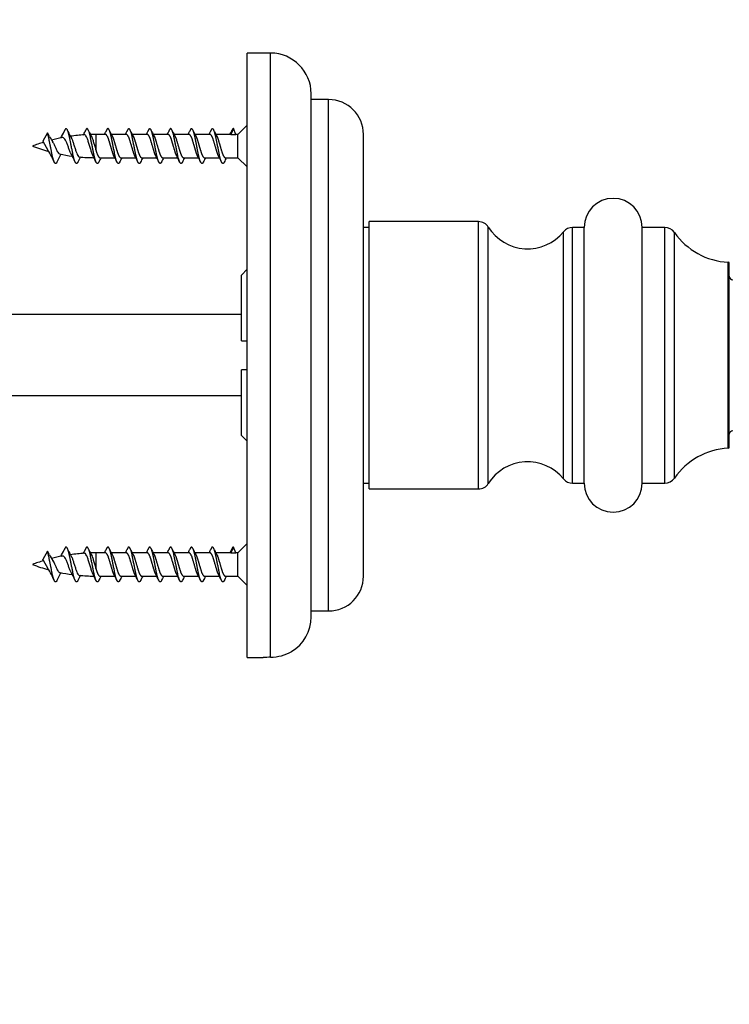
# Model space of a CAD drawing. Units: millimetres. Extents: x 0 to 835, y 0 to 1165.
# Drawn here: x 631 to 692, y 675 to 759 of the extents above; entities that cross this region are included whole.
import ezdxf
from ezdxf import colors
from ezdxf.entities.mleader import LeaderData, LeaderLine
from ezdxf.math import Vec2, Vec3

# ---------------------------------------------------------------- set-up
doc = ezdxf.new("R2010")
doc.units = ezdxf.units.MM
doc.layers.add('DV4_Défaut', color=7, linetype='Continuous')
doc.layers.add('Défaut', color=7, linetype='Continuous')

# ---------------------------------------------------------------- blocks, each defined once
blk = doc.blocks.new('_DOT')
at = {"color": 0}
blk.add_line((0, 0), (-1, 0), dxfattribs=at)
at = {"color": 0, "const_width": 0.333}
blk.add_lwpolyline([(-0.1665, 0, 1), (0.1665, 0, 1)], format="xyb", close=True, dxfattribs=at)
blk = doc.blocks.new('SE3')
at = {"layer": 'DV4_Défaut', "color": 7, "linetype": 'Continuous'}
for p, q in [((650.814, 704.36), (650.814, 756.36)), ((652.814, 756.36), (650.814, 756.36)), ((652.814, 704.382), (652.814, 756.36)), ((656.314, 707.86), (656.314, 752.86)), ((657.814, 752.36), (656.314, 752.36)), ((657.814, 708.36), (657.814, 752.36)), ((649.614, 749.86), (649.403, 749.36)), ((649.825, 749.36), (649.614, 749.86)), ((650.814, 750.16), (650.014, 749.36)), ((633.614, 749.509), (633.214, 748.783)), ((633.789, 749.191), (633.614, 749.509)), ((637.783, 749.36), (637.783, 748)), ((638.603, 749.36), (637.783, 749.36)), ((640.403, 749.36), (639.108, 749.36)), ((642.203, 749.36), (640.908, 749.36)), ((644.003, 749.36), (642.708, 749.36)), ((645.803, 749.36), (644.508, 749.36)), ((647.603, 749.36), (646.308, 749.36)), ((649.403, 749.36), (648.108, 749.36)), ((649.403, 749.36), (649.825, 749.36)), ((650.014, 749.36), (649.825, 749.36)), ((650.014, 747.36), (650.014, 749.36)), ((660.814, 711.36), (660.814, 749.36)), ((638.125, 747.36), (639.417, 747.36)), ((639.925, 747.36), (641.217, 747.36)), ((641.725, 747.36), (643.017, 747.36)), ((643.525, 747.36), (644.817, 747.36)), ((645.325, 747.36), (646.617, 747.36)), ((647.125, 747.36), (648.417, 747.36)), ((648.925, 747.36), (650.014, 747.36)), ((650.014, 747.36), (650.814, 746.56)), ((661.314, 741.36), (660.814, 741.36)), ((661.314, 718.86), (661.314, 741.86)), ((670.72, 741.86), (661.314, 741.86)), ((670.72, 718.86), (670.72, 741.86)), ((671.566, 719.327), (671.566, 741.393)), ((678.821, 719.36), (678.821, 741.36)), ((679.814, 741.36), (678.821, 741.36)), ((679.814, 719.36), (679.814, 741.36)), ((684.814, 719.36), (684.814, 741.36)), ((686.765, 741.36), (684.814, 741.36)), ((686.765, 719.36), (686.765, 741.36)), ((678.047, 719.727), (678.047, 740.993)), ((687.586, 719.789), (687.586, 740.931)), ((692.219, 722.356), (692.219, 738.364)), ((692.314, 722.456), (692.314, 738.264)), ((650.814, 737.76), (650.314, 737.26)), ((650.314, 731.61), (650.314, 737.26)), ((650.314, 733.86), (611.314, 733.86)), ((650.314, 731.61), (650.814, 731.61)), ((650.314, 723.46), (650.314, 729.11)), ((650.814, 729.11), (650.314, 729.11)), ((650.314, 726.86), (611.314, 726.86)), ((650.314, 723.46), (650.814, 722.96)), ((660.814, 719.36), (661.314, 719.36)), ((678.821, 719.36), (679.814, 719.36)), ((684.814, 719.36), (686.765, 719.36)), ((661.314, 718.86), (670.72, 718.86)), ((650.814, 714.16), (650.014, 713.36)), ((633.614, 713.509), (633.214, 712.783)), ((633.789, 713.191), (633.614, 713.509)), ((637.783, 713.36), (637.783, 712)), ((638.603, 713.36), (637.783, 713.36)), ((640.403, 713.36), (639.108, 713.36)), ((642.203, 713.36), (640.908, 713.36)), ((644.003, 713.36), (642.708, 713.36)), ((645.803, 713.36), (644.508, 713.36)), ((647.603, 713.36), (646.308, 713.36)), ((649.403, 713.36), (648.108, 713.36)), ((649.614, 713.86), (649.403, 713.36)), ((649.403, 713.36), (649.825, 713.36)), ((649.825, 713.36), (649.614, 713.86)), ((650.014, 713.36), (649.825, 713.36)), ((650.014, 711.36), (650.014, 713.36)), ((638.125, 711.36), (639.417, 711.36)), ((639.925, 711.36), (641.217, 711.36)), ((641.725, 711.36), (643.017, 711.36)), ((643.525, 711.36), (644.817, 711.36)), ((645.325, 711.36), (646.617, 711.36)), ((647.125, 711.36), (648.417, 711.36)), ((648.925, 711.36), (650.014, 711.36)), ((650.014, 711.36), (650.814, 710.56)), ((656.314, 708.36), (657.814, 708.36)), ((650.814, 704.36), (652.193, 704.36))]:
    blk.add_line(p, q, dxfattribs=at)
for centre, radius, start, end in [((652.814, 752.86), 3.5, 0, 90), ((657.814, 749.36), 3, 0, 90), ((639.204, 751.988), 6.092, 207.31844, 212.5501), ((637.783, 733.905), 15.455, 100.81283, 104.27853), ((628.975, 752.336), 6.653, 330.25596, 335.96307), ((641.009, 752.13), 6.164, 203.96696, 210.78806), ((637.783, 733.905), 15.455, 93.68596, 98.15617), ((630.162, 752.663), 7.346, 332.81618, 335.58094), ((645.701, 753.575), 9.395, 204.85602, 208.5072), ((637.783, 733.905), 15.455, 90, 91.71868), ((628.754, 754.255), 10.926, 333.36761, 334.93117), ((648.874, 754.255), 10.926, 205.06883, 208.14894), ((630.554, 754.255), 10.926, 333.36761, 334.93117), ((650.674, 754.255), 10.926, 205.06883, 208.14894), ((632.354, 754.255), 10.926, 333.36761, 334.93117), ((652.474, 754.255), 10.926, 205.06883, 208.14894), ((634.154, 754.255), 10.926, 333.36761, 334.93117), ((654.274, 754.255), 10.926, 205.06883, 208.14894), ((635.954, 754.255), 10.926, 333.36761, 334.93117), ((656.074, 754.255), 10.926, 205.06883, 208.14894), ((637.754, 754.255), 10.926, 333.36761, 334.93117), ((657.874, 754.255), 10.926, 205.06883, 208.14894), ((639.554, 754.255), 10.926, 333.36761, 334.93117), ((637.783, 733.905), 15.455, 106.92978, 110.72402), ((637.783, 762.815), 15.455, 249.27598, 254.74919), ((626.702, 743.691), 8.187, 23.67291, 31.87636), ((643.265, 743.015), 9.686, 151.22316, 155.84499), ((637.783, 762.815), 15.455, 258.33838, 262.41072), ((625.619, 742.26), 11.404, 24.44467, 28.71903), ((647.29, 741.922), 12.164, 153.03667, 155.4363), ((637.783, 762.815), 15.455, 264.68793, 269.34826), ((624.381, 740.778), 14.782, 24.79943, 27.40606), ((651.817, 740.599), 15.195, 153.57897, 155.17384), ((625.81, 740.599), 15.195, 24.82616, 27.34085), ((653.617, 740.599), 15.195, 153.57897, 155.17384), ((627.61, 740.599), 15.195, 24.82616, 27.34085), ((655.417, 740.599), 15.195, 153.57897, 155.17384), ((629.41, 740.599), 15.195, 24.82616, 27.34085), ((657.217, 740.599), 15.195, 153.57897, 155.17384), ((631.21, 740.599), 15.195, 24.82616, 27.34085), ((659.017, 740.599), 15.195, 153.57897, 155.17384), ((633.01, 740.599), 15.195, 24.82616, 27.34085), ((660.817, 740.599), 15.195, 153.57897, 155.17384), ((634.81, 740.599), 15.195, 24.82616, 27.34085), ((662.617, 740.599), 15.195, 153.57897, 155.17384), ((682.314, 741.36), 2.5, 0, 180), ((670.72, 740.86), 1, 32.21388, 90), ((674.95, 743.525), 4, 212.21388, 320.72218), ((678.821, 740.36), 1, 90, 140.72218), ((686.765, 740.36), 1, 34.8173, 90), ((692.512, 744.357), 6, 214.8173, 267.19948), ((692.214, 738.264), 0.1, 0, 87.19948), ((692.614, 737.16), 0.3, 180, 270), ((692.614, 723.56), 0.3, 90, 180), ((692.512, 716.363), 6, 92.80052, 145.1827), ((692.214, 722.456), 0.1, 272.80052, 0), ((674.95, 717.195), 4, 39.27782, 147.78612), ((670.72, 719.86), 1, 270, 327.78612), ((678.821, 720.36), 1, 219.27782, 270), ((682.314, 719.36), 2.5, 180, 0), ((686.765, 720.36), 1, 270, 325.1827), ((628.975, 716.336), 6.653, 330.25596, 335.96307), ((641.009, 716.13), 6.164, 203.96696, 210.78806), ((637.783, 697.905), 15.455, 93.68596, 98.15617), ((630.162, 716.663), 7.346, 332.81618, 335.58094), ((645.701, 717.575), 9.395, 204.85602, 208.5072), ((637.783, 697.905), 15.455, 90, 91.71868), ((628.754, 718.255), 10.926, 333.36761, 334.93117), ((648.874, 718.255), 10.926, 205.06883, 208.14894), ((630.554, 718.255), 10.926, 333.36761, 334.93117), ((650.674, 718.255), 10.926, 205.06883, 208.14894), ((632.354, 718.255), 10.926, 333.36761, 334.93117), ((652.474, 718.255), 10.926, 205.06883, 208.14894), ((634.154, 718.255), 10.926, 333.36761, 334.93117), ((654.274, 718.255), 10.926, 205.06883, 208.14894), ((635.954, 718.255), 10.926, 333.36761, 334.93117), ((656.074, 718.255), 10.926, 205.06883, 208.14894), ((637.754, 718.255), 10.926, 333.36761, 334.93117), ((657.874, 718.255), 10.926, 205.06883, 208.14894), ((639.554, 718.255), 10.926, 333.36761, 334.93117), ((637.783, 697.905), 15.455, 106.92978, 110.72402), ((639.204, 715.988), 6.092, 207.31844, 212.5501), ((637.783, 697.905), 15.455, 100.81283, 104.27853), ((637.783, 726.815), 15.455, 249.27598, 254.74919), ((626.702, 707.691), 8.187, 23.67291, 31.87636), ((643.265, 707.015), 9.686, 151.22316, 155.84499), ((637.783, 726.815), 15.455, 258.33838, 262.41072), ((625.619, 706.26), 11.404, 24.44467, 28.71903), ((647.29, 705.922), 12.164, 153.03667, 155.4363), ((637.783, 726.815), 15.455, 264.68793, 269.34826), ((624.381, 704.778), 14.782, 24.79943, 27.40606), ((651.817, 704.599), 15.195, 153.57897, 155.17384), ((625.81, 704.599), 15.195, 24.82616, 27.34085), ((653.617, 704.599), 15.195, 153.57897, 155.17384), ((627.61, 704.599), 15.195, 24.82616, 27.34085), ((655.417, 704.599), 15.195, 153.57897, 155.17384), ((629.41, 704.599), 15.195, 24.82616, 27.34085), ((657.217, 704.599), 15.195, 153.57897, 155.17384), ((631.21, 704.599), 15.195, 24.82616, 27.34085), ((659.017, 704.599), 15.195, 153.57897, 155.17384), ((633.01, 704.599), 15.195, 24.82616, 27.34085), ((660.817, 704.599), 15.195, 153.57897, 155.17384), ((634.81, 704.599), 15.195, 24.82616, 27.34085), ((662.617, 704.599), 15.195, 153.57897, 155.17384), ((657.814, 711.36), 3, 270, 0), ((652.814, 707.86), 3.5, 301.31939, 0), ((652.737, 708.3), 3.919, 271.12025, 299.10226), ((653.416, 678.32), 26.069, 91.32363, 92.70806)]:
    blk.add_arc(centre, radius, start, end, dxfattribs=at)
for centre in [(633.936, 748.348), (633.936, 712.348)]:
    blk.add_ellipse(centre, major_axis=(-0.169, 0.553), ratio=0.475346, start_param=-1.074968, end_param=-0.999048, dxfattribs=at)
for points, weights, knots in [([(636.228, 746.982), (636.167, 746.86), (636.114, 746.86), (635.964, 746.86), (635.814, 747.61), (635.664, 748.36), (635.514, 749.11), (635.364, 749.86), (635.214, 749.86), (635.138, 749.86), (635.05, 749.624)], [0.93624413775, 0.947725456804, 1, 0.866025403784, 1, 0.866025403784, 1, 0.866025403784, 1, 0.927453847912, 0.933473996174], [0, 0, 0, 0.099241, 0.099241, 0.353585, 0.353585, 0.60793, 0.60793, 0.862274, 0.862274, 1, 1, 1]), ([(638.028, 746.982), (637.967, 746.86), (637.914, 746.86), (637.764, 746.86), (637.614, 747.61), (637.464, 748.36), (637.314, 749.11), (637.164, 749.86), (637.014, 749.86), (636.938, 749.86), (636.85, 749.624)], [0.93624413775, 0.947725456804, 1, 0.866025403784, 1, 0.866025403784, 1, 0.866025403784, 1, 0.927453847912, 0.933473996174], [0, 0, 0, 0.099241, 0.099241, 0.353585, 0.353585, 0.60793, 0.60793, 0.862274, 0.862274, 1, 1, 1]), ([(639.828, 746.982), (639.767, 746.86), (639.714, 746.86), (639.564, 746.86), (639.414, 747.61), (639.264, 748.36), (639.114, 749.11), (638.964, 749.86), (638.814, 749.86), (638.738, 749.86), (638.65, 749.624)], [0.93624413775, 0.947725456804, 1, 0.866025403784, 1, 0.866025403784, 1, 0.866025403784, 1, 0.927453847912, 0.933473996174], [0, 0, 0, 0.099241, 0.099241, 0.353585, 0.353585, 0.60793, 0.60793, 0.862274, 0.862274, 1, 1, 1]), ([(641.628, 746.982), (641.567, 746.86), (641.514, 746.86), (641.364, 746.86), (641.214, 747.61), (641.064, 748.36), (640.914, 749.11), (640.764, 749.86), (640.614, 749.86), (640.538, 749.86), (640.45, 749.624)], [0.93624413775, 0.947725456804, 1, 0.866025403784, 1, 0.866025403784, 1, 0.866025403784, 1, 0.927453847912, 0.933473996174], [0, 0, 0, 0.099241, 0.099241, 0.353585, 0.353585, 0.60793, 0.60793, 0.862274, 0.862274, 1, 1, 1]), ([(643.428, 746.982), (643.367, 746.86), (643.314, 746.86), (643.164, 746.86), (643.014, 747.61), (642.864, 748.36), (642.714, 749.11), (642.564, 749.86), (642.414, 749.86), (642.338, 749.86), (642.25, 749.624)], [0.93624413775, 0.947725456804, 1, 0.866025403784, 1, 0.866025403784, 1, 0.866025403784, 1, 0.927453847912, 0.933473996174], [0, 0, 0, 0.099241, 0.099241, 0.353585, 0.353585, 0.60793, 0.60793, 0.862274, 0.862274, 1, 1, 1]), ([(645.228, 746.982), (645.167, 746.86), (645.114, 746.86), (644.964, 746.86), (644.814, 747.61), (644.664, 748.36), (644.514, 749.11), (644.364, 749.86), (644.214, 749.86), (644.138, 749.86), (644.05, 749.624)], [0.93624413775, 0.947725456804, 1, 0.866025403784, 1, 0.866025403784, 1, 0.866025403784, 1, 0.927453847912, 0.933473996174], [0, 0, 0, 0.099241, 0.099241, 0.353585, 0.353585, 0.60793, 0.60793, 0.862274, 0.862274, 1, 1, 1]), ([(647.028, 746.982), (646.967, 746.86), (646.914, 746.86), (646.764, 746.86), (646.614, 747.61), (646.464, 748.36), (646.314, 749.11), (646.164, 749.86), (646.014, 749.86), (645.938, 749.86), (645.85, 749.624)], [0.93624413775, 0.947725456804, 1, 0.866025403784, 1, 0.866025403784, 1, 0.866025403784, 1, 0.927453847912, 0.933473996174], [0, 0, 0, 0.099241, 0.099241, 0.353585, 0.353585, 0.60793, 0.60793, 0.862274, 0.862274, 1, 1, 1]), ([(648.828, 746.982), (648.767, 746.86), (648.714, 746.86), (648.564, 746.86), (648.414, 747.61), (648.264, 748.36), (648.114, 749.11), (647.964, 749.86), (647.814, 749.86), (647.738, 749.86), (647.65, 749.624)], [0.93624413775, 0.947725456804, 1, 0.866025403784, 1, 0.866025403784, 1, 0.866025403784, 1, 0.927453847912, 0.933473996174], [0, 0, 0, 0.099241, 0.099241, 0.353585, 0.353585, 0.60793, 0.60793, 0.862274, 0.862274, 1, 1, 1]), ([(634.428, 746.982), (634.367, 746.86), (634.314, 746.86), (634.164, 746.86), (634.014, 747.61), (633.864, 748.36), (633.714, 749.11), (633.668, 749.339), (633.615, 749.509)], [0.93624413775, 0.947725456804, 1, 0.866025403784, 1, 0.866025403784, 1, 0.954853459629, 0.940133733968], [0, 0, 0, 0.143073, 0.143073, 0.509754, 0.509754, 0.876436, 0.876436, 1, 1, 1]), ([(639.311, 747.573), (639.253, 747.692), (639.203, 747.86), (639.053, 748.36), (638.903, 748.86), (638.753, 749.36), (638.603, 749.36)], [0.937645890755, 0.950629875433, 1, 0.866025403784, 1, 0.866025403784, 1], [0, 0, 0, 0.155585, 0.155585, 0.5777925, 0.5777925, 1, 1, 1]), ([(639.237, 749.103), (639.283, 748.997), (639.325, 748.86), (639.475, 748.36), (639.625, 747.86), (639.775, 747.36), (639.925, 747.36)], [0.943273633492, 0.959230102296, 1, 0.866025403784, 1, 0.866025403784, 1], [0, 0, 0, 0.132061, 0.132061, 0.566031, 0.566031, 1, 1, 1]), ([(641.111, 747.573), (641.053, 747.692), (641.003, 747.86), (640.853, 748.36), (640.703, 748.86), (640.553, 749.36), (640.403, 749.36)], [0.937645890755, 0.950629875433, 1, 0.866025403784, 1, 0.866025403784, 1], [0, 0, 0, 0.155585, 0.155585, 0.577792, 0.577792, 1, 1, 1]), ([(641.037, 749.103), (641.083, 748.997), (641.125, 748.86), (641.275, 748.36), (641.425, 747.86), (641.575, 747.36), (641.725, 747.36)], [0.943273633492, 0.959230102296, 1, 0.866025403784, 1, 0.866025403784, 1], [0, 0, 0, 0.132061, 0.132061, 0.566031, 0.566031, 1, 1, 1]), ([(642.911, 747.573), (642.853, 747.692), (642.803, 747.86), (642.653, 748.36), (642.503, 748.86), (642.353, 749.36), (642.203, 749.36)], [0.937645890755, 0.950629875433, 1, 0.866025403784, 1, 0.866025403784, 1], [0, 0, 0, 0.155585, 0.155585, 0.577792, 0.577792, 1, 1, 1]), ([(642.837, 749.103), (642.883, 748.997), (642.925, 748.86), (643.075, 748.36), (643.225, 747.86), (643.375, 747.36), (643.525, 747.36)], [0.943273633492, 0.959230102296, 1, 0.866025403784, 1, 0.866025403784, 1], [0, 0, 0, 0.132061, 0.132061, 0.566031, 0.566031, 1, 1, 1]), ([(644.711, 747.573), (644.653, 747.692), (644.603, 747.86), (644.453, 748.36), (644.303, 748.86), (644.153, 749.36), (644.003, 749.36)], [0.937645890755, 0.950629875433, 1, 0.866025403784, 1, 0.866025403784, 1], [0, 0, 0, 0.155585, 0.155585, 0.577792, 0.577792, 1, 1, 1]), ([(644.637, 749.103), (644.683, 748.997), (644.725, 748.86), (644.875, 748.36), (645.025, 747.86), (645.175, 747.36), (645.325, 747.36)], [0.943273633492, 0.959230102296, 1, 0.866025403784, 1, 0.866025403784, 1], [0, 0, 0, 0.1320615, 0.1320615, 0.5660307, 0.5660307, 1, 1, 1]), ([(646.511, 747.573), (646.453, 747.692), (646.403, 747.86), (646.253, 748.36), (646.103, 748.86), (645.953, 749.36), (645.803, 749.36)], [0.937645890755, 0.950629875433, 1, 0.866025403784, 1, 0.866025403784, 1], [0, 0, 0, 0.155585, 0.155585, 0.5777925, 0.5777925, 1, 1, 1]), ([(646.437, 749.103), (646.483, 748.997), (646.525, 748.86), (646.675, 748.36), (646.825, 747.86), (646.975, 747.36), (647.125, 747.36)], [0.943273633492, 0.959230102296, 1, 0.866025403784, 1, 0.866025403784, 1], [0, 0, 0, 0.132061, 0.132061, 0.566031, 0.566031, 1, 1, 1]), ([(648.311, 747.573), (648.253, 747.692), (648.203, 747.86), (648.053, 748.36), (647.903, 748.86), (647.753, 749.36), (647.603, 749.36)], [0.937645890755, 0.950629875433, 1, 0.866025403784, 1, 0.866025403784, 1], [0, 0, 0, 0.155585, 0.155585, 0.577792, 0.577792, 1, 1, 1]), ([(648.237, 749.103), (648.283, 748.997), (648.325, 748.86), (648.475, 748.36), (648.625, 747.86), (648.775, 747.36), (648.925, 747.36)], [0.943273633492, 0.959230102296, 1, 0.866025403784, 1, 0.866025403784, 1], [0, 0, 0, 0.1320615, 0.1320615, 0.5660307, 0.5660307, 1, 1, 1]), ([(633.66, 748.006), (633.636, 748.043), (633.614, 748.084), (633.464, 748.36), (633.314, 748.636), (633.268, 748.72), (633.215, 748.783)], [0.962385293236, 0.977370232623, 1, 0.866025403784, 1, 0.954785164378, 0.940089269183], [0, 0, 0, 0.112129, 0.112129, 0.775964, 0.775964, 1, 1, 1]), ([(637.783, 748), (637.804, 747.927), (637.825, 747.86), (637.975, 747.36), (638.125, 747.36)], [0.965429657341, 0.979612318397, 1, 0.866025403784, 1], [0, 0, 0, 0.132077, 0.132077, 1, 1, 1]), ([(634.428, 710.982), (634.367, 710.86), (634.314, 710.86), (634.164, 710.86), (634.014, 711.61), (633.864, 712.36), (633.714, 713.11), (633.668, 713.339), (633.615, 713.509)], [0.93624413775, 0.947725456804, 1, 0.866025403784, 1, 0.866025403784, 1, 0.954853459629, 0.940133733968], [0, 0, 0, 0.143073, 0.143073, 0.509754, 0.509754, 0.876436, 0.876436, 1, 1, 1]), ([(636.228, 710.982), (636.167, 710.86), (636.114, 710.86), (635.964, 710.86), (635.814, 711.61), (635.664, 712.36), (635.514, 713.11), (635.364, 713.86), (635.214, 713.86), (635.138, 713.86), (635.05, 713.624)], [0.93624413775, 0.947725456804, 1, 0.866025403784, 1, 0.866025403784, 1, 0.866025403784, 1, 0.927453847912, 0.933473996174], [0, 0, 0, 0.099241, 0.099241, 0.353585, 0.353585, 0.60793, 0.60793, 0.862274, 0.862274, 1, 1, 1]), ([(638.028, 710.982), (637.967, 710.86), (637.914, 710.86), (637.764, 710.86), (637.614, 711.61), (637.464, 712.36), (637.314, 713.11), (637.164, 713.86), (637.014, 713.86), (636.938, 713.86), (636.85, 713.624)], [0.93624413775, 0.947725456804, 1, 0.866025403784, 1, 0.866025403784, 1, 0.866025403784, 1, 0.927453847912, 0.933473996174], [0, 0, 0, 0.099241, 0.099241, 0.353585, 0.353585, 0.60793, 0.60793, 0.862274, 0.862274, 1, 1, 1]), ([(639.311, 711.573), (639.253, 711.692), (639.203, 711.86), (639.053, 712.36), (638.903, 712.86), (638.753, 713.36), (638.603, 713.36)], [0.937645890755, 0.950629875433, 1, 0.866025403784, 1, 0.866025403784, 1], [0, 0, 0, 0.155585, 0.155585, 0.5777925, 0.5777925, 1, 1, 1]), ([(639.828, 710.982), (639.767, 710.86), (639.714, 710.86), (639.564, 710.86), (639.414, 711.61), (639.264, 712.36), (639.114, 713.11), (638.964, 713.86), (638.814, 713.86), (638.738, 713.86), (638.65, 713.624)], [0.93624413775, 0.947725456804, 1, 0.866025403784, 1, 0.866025403784, 1, 0.866025403784, 1, 0.927453847912, 0.933473996174], [0, 0, 0, 0.099241, 0.099241, 0.353585, 0.353585, 0.60793, 0.60793, 0.862274, 0.862274, 1, 1, 1]), ([(641.111, 711.573), (641.053, 711.692), (641.003, 711.86), (640.853, 712.36), (640.703, 712.86), (640.553, 713.36), (640.403, 713.36)], [0.937645890755, 0.950629875433, 1, 0.866025403784, 1, 0.866025403784, 1], [0, 0, 0, 0.155585, 0.155585, 0.577792, 0.577792, 1, 1, 1]), ([(641.628, 710.982), (641.567, 710.86), (641.514, 710.86), (641.364, 710.86), (641.214, 711.61), (641.064, 712.36), (640.914, 713.11), (640.764, 713.86), (640.614, 713.86), (640.538, 713.86), (640.45, 713.624)], [0.93624413775, 0.947725456804, 1, 0.866025403784, 1, 0.866025403784, 1, 0.866025403784, 1, 0.927453847912, 0.933473996174], [0, 0, 0, 0.099241, 0.099241, 0.353585, 0.353585, 0.60793, 0.60793, 0.862274, 0.862274, 1, 1, 1]), ([(642.911, 711.573), (642.853, 711.692), (642.803, 711.86), (642.653, 712.36), (642.503, 712.86), (642.353, 713.36), (642.203, 713.36)], [0.937645890755, 0.950629875433, 1, 0.866025403784, 1, 0.866025403784, 1], [0, 0, 0, 0.155585, 0.155585, 0.5777925, 0.5777925, 1, 1, 1]), ([(643.428, 710.982), (643.367, 710.86), (643.314, 710.86), (643.164, 710.86), (643.014, 711.61), (642.864, 712.36), (642.714, 713.11), (642.564, 713.86), (642.414, 713.86), (642.338, 713.86), (642.25, 713.624)], [0.93624413775, 0.947725456804, 1, 0.866025403784, 1, 0.866025403784, 1, 0.866025403784, 1, 0.927453847912, 0.933473996174], [0, 0, 0, 0.099241, 0.099241, 0.353585, 0.353585, 0.60793, 0.60793, 0.862274, 0.862274, 1, 1, 1]), ([(644.711, 711.573), (644.653, 711.692), (644.603, 711.86), (644.453, 712.36), (644.303, 712.86), (644.153, 713.36), (644.003, 713.36)], [0.937645890755, 0.950629875433, 1, 0.866025403784, 1, 0.866025403784, 1], [0, 0, 0, 0.155585, 0.155585, 0.577792, 0.577792, 1, 1, 1]), ([(645.228, 710.982), (645.167, 710.86), (645.114, 710.86), (644.964, 710.86), (644.814, 711.61), (644.664, 712.36), (644.514, 713.11), (644.364, 713.86), (644.214, 713.86), (644.138, 713.86), (644.05, 713.624)], [0.93624413775, 0.947725456804, 1, 0.866025403784, 1, 0.866025403784, 1, 0.866025403784, 1, 0.927453847912, 0.933473996174], [0, 0, 0, 0.099241, 0.099241, 0.353585, 0.353585, 0.60793, 0.60793, 0.862274, 0.862274, 1, 1, 1]), ([(646.511, 711.573), (646.453, 711.692), (646.403, 711.86), (646.253, 712.36), (646.103, 712.86), (645.953, 713.36), (645.803, 713.36)], [0.937645890755, 0.950629875433, 1, 0.866025403784, 1, 0.866025403784, 1], [0, 0, 0, 0.155585, 0.155585, 0.5777925, 0.5777925, 1, 1, 1]), ([(647.028, 710.982), (646.967, 710.86), (646.914, 710.86), (646.764, 710.86), (646.614, 711.61), (646.464, 712.36), (646.314, 713.11), (646.164, 713.86), (646.014, 713.86), (645.938, 713.86), (645.85, 713.624)], [0.93624413775, 0.947725456804, 1, 0.866025403784, 1, 0.866025403784, 1, 0.866025403784, 1, 0.927453847912, 0.933473996174], [0, 0, 0, 0.099241, 0.099241, 0.353585, 0.353585, 0.60793, 0.60793, 0.862274, 0.862274, 1, 1, 1]), ([(648.311, 711.573), (648.253, 711.692), (648.203, 711.86), (648.053, 712.36), (647.903, 712.86), (647.753, 713.36), (647.603, 713.36)], [0.937645890755, 0.950629875433, 1, 0.866025403784, 1, 0.866025403784, 1], [0, 0, 0, 0.155585, 0.155585, 0.577792, 0.577792, 1, 1, 1]), ([(648.828, 710.982), (648.767, 710.86), (648.714, 710.86), (648.564, 710.86), (648.414, 711.61), (648.264, 712.36), (648.114, 713.11), (647.964, 713.86), (647.814, 713.86), (647.738, 713.86), (647.65, 713.624)], [0.93624413775, 0.947725456804, 1, 0.866025403784, 1, 0.866025403784, 1, 0.866025403784, 1, 0.927453847912, 0.933473996174], [0, 0, 0, 0.099241, 0.099241, 0.353585, 0.353585, 0.60793, 0.60793, 0.862274, 0.862274, 1, 1, 1]), ([(633.66, 712.006), (633.636, 712.043), (633.614, 712.084), (633.464, 712.36), (633.314, 712.636), (633.268, 712.72), (633.215, 712.783)], [0.962385293236, 0.977370232623, 1, 0.866025403784, 1, 0.954785164378, 0.940089269183], [0, 0, 0, 0.112129, 0.112129, 0.775964, 0.775964, 1, 1, 1]), ([(639.237, 713.103), (639.283, 712.997), (639.325, 712.86), (639.475, 712.36), (639.625, 711.86), (639.775, 711.36), (639.925, 711.36)], [0.943273633492, 0.959230102296, 1, 0.866025403784, 1, 0.866025403784, 1], [0, 0, 0, 0.132061, 0.132061, 0.566031, 0.566031, 1, 1, 1]), ([(641.037, 713.103), (641.083, 712.997), (641.125, 712.86), (641.275, 712.36), (641.425, 711.86), (641.575, 711.36), (641.725, 711.36)], [0.943273633492, 0.959230102296, 1, 0.866025403784, 1, 0.866025403784, 1], [0, 0, 0, 0.132061, 0.132061, 0.566031, 0.566031, 1, 1, 1]), ([(642.837, 713.103), (642.883, 712.997), (642.925, 712.86), (643.075, 712.36), (643.225, 711.86), (643.375, 711.36), (643.525, 711.36)], [0.943273633492, 0.959230102296, 1, 0.866025403784, 1, 0.866025403784, 1], [0, 0, 0, 0.1320615, 0.1320615, 0.5660307, 0.5660307, 1, 1, 1]), ([(644.637, 713.103), (644.683, 712.997), (644.725, 712.86), (644.875, 712.36), (645.025, 711.86), (645.175, 711.36), (645.325, 711.36)], [0.943273633492, 0.959230102296, 1, 0.866025403784, 1, 0.866025403784, 1], [0, 0, 0, 0.1320615, 0.1320615, 0.5660307, 0.5660307, 1, 1, 1]), ([(646.437, 713.103), (646.483, 712.997), (646.525, 712.86), (646.675, 712.36), (646.825, 711.86), (646.975, 711.36), (647.125, 711.36)], [0.943273633492, 0.959230102296, 1, 0.866025403784, 1, 0.866025403784, 1], [0, 0, 0, 0.1320615, 0.1320615, 0.5660307, 0.5660307, 1, 1, 1]), ([(648.237, 713.103), (648.283, 712.997), (648.325, 712.86), (648.475, 712.36), (648.625, 711.86), (648.775, 711.36), (648.925, 711.36)], [0.943273633492, 0.959230102296, 1, 0.866025403784, 1, 0.866025403784, 1], [0, 0, 0, 0.132061, 0.132061, 0.566031, 0.566031, 1, 1, 1]), ([(637.783, 712), (637.804, 711.927), (637.825, 711.86), (637.975, 711.36), (638.125, 711.36)], [0.965429657341, 0.979612318397, 1, 0.866025403784, 1], [0, 0, 0, 0.132077, 0.132077, 1, 1, 1])]:
    blk.add_rational_spline(points, weights, degree=2, knots=knots, dxfattribs=at)
for points in [[(649.614, 749.86), (649.538, 749.86), (649.45, 749.624)], [(649.614, 713.86), (649.538, 713.86), (649.45, 713.624)]]:
    blk.add_rational_spline(points, [1, 0.927453847912, 0.933473996174], degree=2, dxfattribs=at)
for points, knots in [([(635.624, 747.735), (635.615, 747.752), (635.606, 747.77), (635.597, 747.789), (635.561, 747.867), (635.527, 747.959), (635.491, 748.056), (635.455, 748.149), (635.417, 748.249), (635.379, 748.346), (635.341, 748.441), (635.302, 748.537), (635.266, 748.625), (635.229, 748.714), (635.194, 748.798), (635.156, 748.867), (635.12, 748.932), (635.081, 748.986), (635.042, 749.023), (635.003, 749.06), (634.964, 749.082), (634.927, 749.087), (634.913, 749.089), (634.9, 749.089), (634.886, 749.086)], [0, 0, 0, 0, 0.037883, 0.037883, 0.037883, 0.197581, 0.197581, 0.197581, 0.352106, 0.352106, 0.352106, 0.503246, 0.503246, 0.503246, 0.656369, 0.656369, 0.656369, 0.802681, 0.802681, 0.802681, 0.946654, 0.946654, 0.946654, 1, 1, 1, 1]), ([(635.706, 748.98), (635.722, 748.946), (635.738, 748.908), (635.753, 748.868), (635.783, 748.79), (635.811, 748.699), (635.842, 748.605), (635.874, 748.509), (635.907, 748.406), (635.939, 748.305), (635.973, 748.202), (636.006, 748.097), (636.036, 748), (636.066, 747.904), (636.095, 747.813), (636.126, 747.736), (636.157, 747.657), (636.191, 747.59), (636.223, 747.539), (636.257, 747.488), (636.29, 747.452), (636.321, 747.436), (636.332, 747.431), (636.342, 747.427), (636.353, 747.426)], [0, 0, 0, 0, 0.0722152, 0.0722152, 0.0722152, 0.2121718, 0.2121718, 0.2121718, 0.355319, 0.355319, 0.355319, 0.5020789, 0.5020789, 0.5020789, 0.647568, 0.647568, 0.647568, 0.7954307, 0.7954307, 0.7954307, 0.9467603, 0.9467603, 0.9467603, 1, 1, 1, 1]), ([(637.509, 747.576), (637.5, 747.595), (637.491, 747.614), (637.483, 747.634), (637.448, 747.714), (637.416, 747.812), (637.384, 747.916), (637.353, 748.02), (637.318, 748.134), (637.283, 748.248), (637.249, 748.361), (637.213, 748.478), (637.178, 748.588), (637.144, 748.7), (637.111, 748.81), (637.079, 748.905), (637.047, 749), (637.012, 749.083), (636.977, 749.149), (636.942, 749.214), (636.905, 749.264), (636.871, 749.294), (636.843, 749.318), (636.816, 749.33), (636.789, 749.328)], [0, 0, 0, 0, 0.0364113, 0.0364113, 0.0364113, 0.1799331, 0.1799331, 0.1799331, 0.3216893, 0.3216893, 0.3216893, 0.4628294, 0.4628294, 0.4628294, 0.6056454, 0.6056454, 0.6056454, 0.7465916, 0.7465916, 0.7465916, 0.8862107, 0.8862107, 0.8862107, 1, 1, 1, 1]), ([(637.439, 749.099), (637.455, 749.063), (637.47, 749.024), (637.485, 748.983), (637.517, 748.893), (637.547, 748.788), (637.579, 748.678), (637.612, 748.57), (637.647, 748.454), (637.681, 748.339), (637.715, 748.224), (637.75, 748.108), (637.783, 748)], [0, 0, 0, 0, 0.13351, 0.13351, 0.13351, 0.422618, 0.422618, 0.422618, 0.710137, 0.710137, 0.710137, 1, 1, 1, 1]), ([(634.087, 748.682), (634.118, 748.63), (634.147, 748.569), (634.179, 748.505), (634.21, 748.441), (634.242, 748.372), (634.274, 748.303), (634.306, 748.231), (634.338, 748.157), (634.367, 748.089), (634.396, 748.022), (634.423, 747.959), (634.453, 747.906), (634.484, 747.848), (634.517, 747.798), (634.548, 747.761), (634.581, 747.722), (634.613, 747.696), (634.642, 747.684), (634.648, 747.682), (634.654, 747.68), (634.66, 747.679)], [0, 0, 0, 0, 0.1535237, 0.1535237, 0.1535237, 0.3072512, 0.3072512, 0.3072512, 0.4683216, 0.4683216, 0.4683216, 0.6241986, 0.6241986, 0.6241986, 0.7913256, 0.7913256, 0.7913256, 0.9644711, 0.9644711, 0.9644711, 1, 1, 1, 1]), ([(637.509, 711.576), (637.5, 711.595), (637.491, 711.614), (637.483, 711.634), (637.448, 711.714), (637.416, 711.812), (637.384, 711.916), (637.353, 712.02), (637.318, 712.134), (637.283, 712.248), (637.249, 712.361), (637.213, 712.478), (637.178, 712.588), (637.144, 712.7), (637.111, 712.81), (637.079, 712.905), (637.047, 713), (637.012, 713.083), (636.977, 713.149), (636.942, 713.214), (636.905, 713.264), (636.871, 713.294), (636.843, 713.318), (636.816, 713.33), (636.789, 713.328)], [0, 0, 0, 0, 0.0364113, 0.0364113, 0.0364113, 0.1799331, 0.1799331, 0.1799331, 0.3216893, 0.3216893, 0.3216893, 0.4628294, 0.4628294, 0.4628294, 0.6056454, 0.6056454, 0.6056454, 0.7465916, 0.7465916, 0.7465916, 0.8862107, 0.8862107, 0.8862107, 1, 1, 1, 1]), ([(634.087, 712.682), (634.118, 712.63), (634.147, 712.569), (634.179, 712.505), (634.21, 712.441), (634.242, 712.372), (634.274, 712.303), (634.306, 712.231), (634.338, 712.157), (634.367, 712.089), (634.396, 712.022), (634.423, 711.959), (634.453, 711.906), (634.484, 711.848), (634.517, 711.798), (634.548, 711.761), (634.581, 711.722), (634.613, 711.696), (634.642, 711.684), (634.648, 711.682), (634.654, 711.68), (634.66, 711.679)], [0, 0, 0, 0, 0.1535237, 0.1535237, 0.1535237, 0.3072512, 0.3072512, 0.3072512, 0.4683216, 0.4683216, 0.4683216, 0.6241986, 0.6241986, 0.6241986, 0.7913256, 0.7913256, 0.7913256, 0.9644711, 0.9644711, 0.9644711, 1, 1, 1, 1]), ([(635.624, 711.735), (635.615, 711.752), (635.606, 711.77), (635.597, 711.789), (635.561, 711.867), (635.527, 711.959), (635.491, 712.056), (635.455, 712.149), (635.417, 712.249), (635.379, 712.346), (635.341, 712.441), (635.302, 712.537), (635.266, 712.625), (635.229, 712.714), (635.194, 712.798), (635.156, 712.867), (635.12, 712.932), (635.081, 712.986), (635.042, 713.023), (635.003, 713.06), (634.964, 713.082), (634.927, 713.087), (634.913, 713.089), (634.9, 713.089), (634.886, 713.086)], [0, 0, 0, 0, 0.037883, 0.037883, 0.037883, 0.197581, 0.197581, 0.197581, 0.352106, 0.352106, 0.352106, 0.503246, 0.503246, 0.503246, 0.656369, 0.656369, 0.656369, 0.802681, 0.802681, 0.802681, 0.946654, 0.946654, 0.946654, 1, 1, 1, 1]), ([(635.706, 712.98), (635.722, 712.946), (635.738, 712.908), (635.753, 712.868), (635.783, 712.79), (635.811, 712.699), (635.842, 712.605), (635.874, 712.509), (635.907, 712.406), (635.939, 712.305), (635.973, 712.202), (636.006, 712.097), (636.036, 712), (636.066, 711.904), (636.095, 711.813), (636.126, 711.736), (636.157, 711.657), (636.191, 711.59), (636.223, 711.539), (636.257, 711.488), (636.29, 711.452), (636.321, 711.436), (636.332, 711.431), (636.342, 711.427), (636.353, 711.426)], [0, 0, 0, 0, 0.0722152, 0.0722152, 0.0722152, 0.2121718, 0.2121718, 0.2121718, 0.355319, 0.355319, 0.355319, 0.5020789, 0.5020789, 0.5020789, 0.647568, 0.647568, 0.647568, 0.7954307, 0.7954307, 0.7954307, 0.9467603, 0.9467603, 0.9467603, 1, 1, 1, 1]), ([(637.439, 713.099), (637.455, 713.063), (637.47, 713.024), (637.485, 712.983), (637.517, 712.893), (637.547, 712.788), (637.579, 712.678), (637.612, 712.57), (637.647, 712.454), (637.681, 712.339), (637.715, 712.224), (637.75, 712.108), (637.783, 712)], [0, 0, 0, 0, 0.13351, 0.13351, 0.13351, 0.422618, 0.422618, 0.422618, 0.710137, 0.710137, 0.710137, 1, 1, 1, 1])]:
    blk.add_open_spline(points, degree=3, knots=knots, dxfattribs=at)

msp = doc.modelspace()

# ---------------------------------------------------------------- block references
at = {"layer": 'Défaut'}
msp.add_blockref('SE3', (0, 0), dxfattribs=at)

# ---------------------------------------------------------------- leaders
at = {"layer": 'Défaut', "color": 7, "linetype": 'Continuous'}
ml = msp.add_multileader_mtext('Standard', dxfattribs=at)
ml.set_content('{\\pxsm0.9;\\fSolid Edge ISO|b1||i0||c0|p34;\\W1.;03/03/2020\\P}', color=256)
ml.set_leader_properties()
ml.set_arrow_properties(name='DOT')
ml.build(insert=Vec2(0, 0))
ml.multileader.update_dxf_attribs({"leader_type": 0, "dogleg_length": 0, "arrow_head_size": 12})
ctx = ml.context
ctx.base_point, ctx.char_height, ctx.arrow_head_size, ctx.landing_gap_size = Vec3(747.016, 1157.46), 12, 12, 4.2
notes = []
notes.append((ctx, [(0, (0, 0, 0), (0, 0), (1, 0), 1, [])]))
ctx.mtext.insert = Vec3(749.016, 1163.58)
for ctx, leaders in notes:
    for number, flags, end, landing, length, lines in leaders:
        leader = LeaderData()
        leader.index, (leader.has_last_leader_line, leader.has_dogleg_vector, leader.attachment_direction) = number, flags
        leader.last_leader_point, leader.dogleg_vector, leader.dogleg_length = Vec3(end), Vec3(landing), length
        for number, points, colour, breaks in lines:
            line = LeaderLine()
            line.index, line.vertices, line.color, line.breaks = number, Vec3.list(points), colors.encode_raw_color(colour), breaks
            leader.lines.append(line)
        ctx.leaders.append(leader)

doc.saveas('drawing.dxf')
